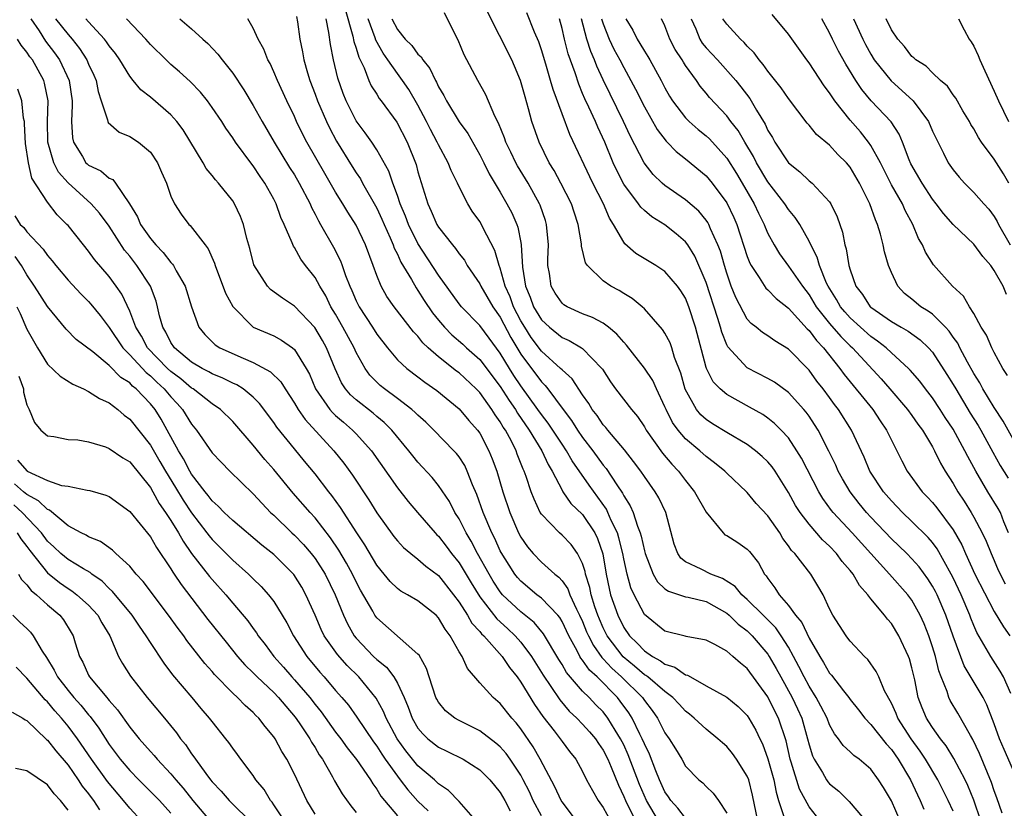
# Model space of a CAD drawing. Units: inches. Extents: x 2631000 to 2634000, y 1497000 to 1500000.
# Drawn here: x 2631190 to 2631286, y 1497894 to 1497971 of the extents above; entities that cross this region are included whole.
import ezdxf

# ---------------------------------------------------------------- set-up
doc = ezdxf.new("R2010")
doc.units = ezdxf.units.IN
doc.header["$MEASUREMENT"] = 0
doc.layers.add('LD26311497_2ft', color=182, linetype='Continuous')

msp = doc.modelspace()

# ---------------------------------------------------------------- linework, layer by layer
at = {"layer": 'LD26311497_2ft'}
for points, elevation in [([(2631221.929, 1497971.929), (2631222.686, 1497969.314), (2631222.782, 1497968.782), (2631223, 1497968.145), (2631223.253, 1497967.253), (2631223.775, 1497966.225), (2631224.24, 1497965), (2631224.47, 1497964.47), (2631225, 1497963.653), (2631225.243, 1497963.243), (2631225.436, 1497963), (2631226.947, 1497960.947), (2631227.954, 1497959), (2631228.815, 1497956.815), (2631229, 1497956.116), (2631229.955, 1497953), (2631230.293, 1497952.293), (2631230.828, 1497951), (2631231, 1497950.715), (2631232.352, 1497949), (2631232.656, 1497948.655), (2631233, 1497948.138), (2631233.508, 1497947.508), (2631233.798, 1497947), (2631235, 1497945.23), (2631235.108, 1497945), (2631236.279, 1497943), (2631237, 1497941.967), (2631238.015, 1497940.015), (2631239, 1497938.394), (2631241, 1497935.681), (2631241.349, 1497935.349), (2631241.626, 1497935), (2631243.12, 1497933), (2631243.936, 1497931.936), (2631244.513, 1497931), (2631245, 1497930.292), (2631246, 1497929), (2631247, 1497927.598), (2631247.275, 1497927.276), (2631248.31, 1497925.69), (2631248.873, 1497924.873), (2631249, 1497924.605), (2631249.632, 1497923.632), (2631249.901, 1497923), (2631250.324, 1497921.676), (2631250.608, 1497921), (2631250.699, 1497920.699), (2631251, 1497919.251), (2631251.067, 1497919), (2631251.858, 1497917), (2631252.262, 1497916.262), (2631253, 1497915.561), (2631253.329, 1497915.328), (2631254.405, 1497915), (2631255, 1497914.797), (2631255.245, 1497914.755), (2631257, 1497914.324), (2631259, 1497913.213), (2631259.243, 1497913), (2631260.119, 1497912.118), (2631261, 1497911.474), (2631261.482, 1497911), (2631263, 1497909.212), (2631263.14, 1497909), (2631263.817, 1497907.817), (2631264.248, 1497907), (2631265.35, 1497905), (2631265.889, 1497903.889), (2631266.29, 1497903), (2631266.858, 1497901), (2631267, 1497900.412), (2631267.333, 1497899.333), (2631267.492, 1497899), (2631268.292, 1497897.708), (2631268.698, 1497897), (2631268.818, 1497896.818), (2631269, 1497896.596), (2631269.881, 1497895.881), (2631270.886, 1497894.886), (2631272.736, 1497892.736)], 8990), ([(2631191.392, 1497971), (2631192.186, 1497969.814), (2631192.823, 1497968.823), (2631193.687, 1497967.687), (2631194.174, 1497967), (2631195.109, 1497965), (2631195.391, 1497963), (2631195.414, 1497962.586), (2631195.33, 1497961), (2631195.427, 1497959.427), (2631195.536, 1497959), (2631196.404, 1497957.596), (2631196.746, 1497957), (2631196.873, 1497956.873), (2631197, 1497956.756), (2631198.192, 1497956.192), (2631199, 1497955.505), (2631199.349, 1497955.349), (2631199.617, 1497955), (2631200.991, 1497952.991), (2631201.75, 1497951.75), (2631202.06, 1497951), (2631203, 1497949.642), (2631203.537, 1497949), (2631204.256, 1497948.256), (2631205, 1497947.279), (2631205.146, 1497947.146), (2631205.239, 1497947), (2631205.514, 1497946.486), (2631206.396, 1497945), (2631207, 1497942.99), (2631207.703, 1497941), (2631208.288, 1497940.288), (2631209.297, 1497939.298), (2631209.757, 1497939), (2631212.02, 1497937.98), (2631213, 1497937.58), (2631214.67, 1497936.671), (2631215.682, 1497935.682), (2631216.096, 1497935), (2631217, 1497933.629), (2631217.369, 1497933), (2631218.031, 1497932.031), (2631220.843, 1497929), (2631221.793, 1497927.793), (2631222.63, 1497926.631), (2631224.23, 1497924.23), (2631225, 1497922.964), (2631226.659, 1497920.659), (2631227, 1497920.225), (2631227.59, 1497919.59), (2631228.296, 1497919), (2631229, 1497918.454), (2631229.767, 1497917.767), (2631231, 1497916.857), (2631232.46, 1497915), (2631233, 1497914.271), (2631233.809, 1497913), (2631234.235, 1497912.235), (2631235, 1497911.421), (2631235.185, 1497911.185), (2631235.391, 1497911), (2631237.196, 1497909), (2631237.905, 1497907.905), (2631238.632, 1497907), (2631239, 1497906.496), (2631240.321, 1497904.321), (2631241.142, 1497903.141), (2631242.239, 1497901.761), (2631242.824, 1497901), (2631243, 1497900.735), (2631243.742, 1497899.742), (2631244.337, 1497899), (2631245, 1497897.802), (2631245.392, 1497897), (2631245.952, 1497895.952), (2631246.517, 1497895), (2631247, 1497894.324), (2631247.716, 1497893)], 8974), ([(2631193.798, 1497971), (2631195, 1497969.452), (2631195.389, 1497969), (2631196.108, 1497968.108), (2631196.824, 1497967), (2631197, 1497966.582), (2631197.512, 1497965.512), (2631197.732, 1497965), (2631197.918, 1497963.918), (2631198.214, 1497963), (2631198.842, 1497961.158), (2631198.858, 1497961), (2631198.895, 1497960.894), (2631199.977, 1497959.976), (2631201, 1497959.551), (2631201.856, 1497959), (2631203, 1497958.035), (2631203.704, 1497957), (2631204.082, 1497956.082), (2631204.562, 1497955), (2631205, 1497953.745), (2631205.334, 1497953), (2631206, 1497952), (2631206.752, 1497951), (2631206.884, 1497950.884), (2631208.324, 1497949), (2631208.63, 1497948.63), (2631209.243, 1497947.243), (2631209.307, 1497947), (2631210.316, 1497944.316), (2631211.007, 1497943.007), (2631213, 1497941.022), (2631215, 1497940.158), (2631215.756, 1497939.756), (2631216.804, 1497939), (2631217, 1497938.836), (2631218.144, 1497937), (2631218.449, 1497936.448), (2631219.062, 1497935), (2631220.448, 1497933), (2631220.701, 1497932.701), (2631221, 1497932.429), (2631221.758, 1497931.758), (2631222.658, 1497931), (2631223, 1497930.64), (2631224.477, 1497929), (2631227, 1497925.39), (2631228.052, 1497924.052), (2631228.942, 1497923), (2631230.662, 1497921), (2631230.826, 1497920.826), (2631231, 1497920.673), (2631231.73, 1497919.73), (2631232.27, 1497919), (2631233, 1497918.094), (2631234.158, 1497916.158), (2631235, 1497914.795), (2631236.665, 1497912.665), (2631237.709, 1497911.709), (2631238.457, 1497911), (2631239, 1497910.377), (2631240.031, 1497909), (2631241.177, 1497907.177), (2631241.914, 1497906.086), (2631242.772, 1497904.772), (2631243.689, 1497903.689), (2631244.425, 1497903), (2631245, 1497902.418), (2631245.673, 1497901.673), (2631246.249, 1497901), (2631246.541, 1497900.541), (2631247, 1497899.878), (2631247.436, 1497899), (2631247.776, 1497898.224), (2631248.479, 1497896.479), (2631249, 1497895.393), (2631249.151, 1497895), (2631250.127, 1497893)], 8976), ([(2631252.364, 1497893), (2631251.192, 1497895), (2631250.538, 1497896.538), (2631249.439, 1497899.439), (2631249, 1497900.389), (2631248.694, 1497901), (2631248.172, 1497901.828), (2631247.466, 1497903), (2631247, 1497903.599), (2631246.297, 1497904.297), (2631245.631, 1497905), (2631245, 1497905.634), (2631243.439, 1497907.439), (2631243, 1497908.199), (2631242.684, 1497908.684), (2631241.192, 1497911.192), (2631240.28, 1497912.28), (2631239, 1497913.319), (2631237.228, 1497915), (2631237, 1497915.276), (2631236.316, 1497916.316), (2631235.906, 1497917), (2631234.802, 1497919), (2631234.186, 1497920.187), (2631233.682, 1497921), (2631233, 1497922.369), (2631232.598, 1497923), (2631232.064, 1497924.064), (2631231, 1497925.629), (2631230.38, 1497926.38), (2631229, 1497927.882), (2631228.501, 1497928.502), (2631228.127, 1497929), (2631226.466, 1497931), (2631225.729, 1497931.73), (2631225, 1497932.316), (2631224.636, 1497932.636), (2631223, 1497933.94), (2631222.443, 1497934.443), (2631221.975, 1497935), (2631221.581, 1497935.581), (2631220.949, 1497936.949), (2631220.118, 1497939), (2631219.719, 1497939.719), (2631218.978, 1497940.978), (2631217, 1497943.055), (2631215.826, 1497943.826), (2631214.674, 1497944.674), (2631214.371, 1497945), (2631213.058, 1497947.058), (2631212.652, 1497948.652), (2631212.38, 1497949.62), (2631212.061, 1497951), (2631211.772, 1497951.772), (2631211.184, 1497953), (2631211, 1497953.275), (2631209.615, 1497955), (2631209.322, 1497955.321), (2631209, 1497955.747), (2631208.44, 1497956.44), (2631208.117, 1497957), (2631206.178, 1497960.178), (2631205.563, 1497961), (2631205, 1497961.646), (2631203, 1497963.371), (2631202.076, 1497964.076), (2631201.341, 1497965), (2631201, 1497965.406), (2631200.04, 1497967), (2631199.603, 1497967.603), (2631199, 1497968.344), (2631198.747, 1497968.747), (2631198.539, 1497969), (2631197, 1497970.701), (2631196.747, 1497971)], 8978), ([(2631255, 1497893.26), (2631254.248, 1497894.248), (2631253.565, 1497895), (2631253.35, 1497895.349), (2631253, 1497895.837), (2631252.481, 1497897), (2631252.114, 1497897.886), (2631251.502, 1497899.502), (2631251, 1497900.495), (2631250.791, 1497901), (2631250.568, 1497901.432), (2631249.823, 1497903), (2631249.505, 1497903.505), (2631248.657, 1497904.657), (2631248.38, 1497905), (2631246.407, 1497907), (2631245.67, 1497907.67), (2631245, 1497908.647), (2631244.835, 1497908.835), (2631244.74, 1497909), (2631244.468, 1497909.532), (2631243.647, 1497911), (2631243, 1497912.387), (2631242.772, 1497912.772), (2631242.578, 1497913), (2631241, 1497914.655), (2631240.555, 1497915), (2631239, 1497916.304), (2631238.674, 1497916.674), (2631238.418, 1497917), (2631237.855, 1497917.855), (2631237.094, 1497919.094), (2631237, 1497919.273), (2631236.463, 1497920.463), (2631236.176, 1497921), (2631235.334, 1497923), (2631234.734, 1497924.734), (2631234.306, 1497925.694), (2631233.793, 1497927), (2631233.542, 1497927.542), (2631233, 1497928.385), (2631232.735, 1497928.736), (2631232.489, 1497929), (2631230.56, 1497931), (2631229.769, 1497931.768), (2631229, 1497932.436), (2631228.726, 1497932.726), (2631228.406, 1497933), (2631227, 1497934.076), (2631225.755, 1497935), (2631225.341, 1497935.341), (2631225, 1497935.659), (2631224.333, 1497936.333), (2631223.865, 1497937), (2631223, 1497938.535), (2631222.792, 1497939), (2631221.718, 1497941), (2631221, 1497942.274), (2631220.553, 1497943), (2631220.044, 1497944.044), (2631219.463, 1497945), (2631219, 1497945.851), (2631218.087, 1497947), (2631217.62, 1497947.62), (2631217, 1497948.759), (2631216.896, 1497948.896), (2631216.78, 1497949.22), (2631216.003, 1497951), (2631215.679, 1497951.679), (2631215.239, 1497953), (2631215, 1497953.466), (2631214.137, 1497955), (2631213.664, 1497955.664), (2631213, 1497956.688), (2631212.859, 1497956.859), (2631211.279, 1497959), (2631211, 1497959.426), (2631210.343, 1497960.342), (2631209.932, 1497961), (2631209, 1497962.365), (2631208.538, 1497963), (2631207.86, 1497963.86), (2631206.876, 1497964.877), (2631205.84, 1497965.84), (2631205, 1497966.554), (2631204.524, 1497967), (2631203, 1497968.497), (2631202.563, 1497969), (2631200.695, 1497971)], 8980), ([(2631205.851, 1497971), (2631207, 1497970.004), (2631208.088, 1497969), (2631208.584, 1497968.584), (2631209.559, 1497967.559), (2631209.97, 1497967), (2631211, 1497965.686), (2631212.072, 1497964.072), (2631213, 1497962.544), (2631213.866, 1497961), (2631215.033, 1497959), (2631216.537, 1497956.537), (2631217, 1497955.805), (2631217.474, 1497955), (2631218.513, 1497953), (2631218.651, 1497952.651), (2631219, 1497952.003), (2631219.333, 1497951.333), (2631219.535, 1497951), (2631220.782, 1497948.782), (2631221.468, 1497947.468), (2631221.644, 1497947), (2631221.977, 1497946.023), (2631222.388, 1497945), (2631222.583, 1497944.583), (2631223, 1497943.566), (2631223.274, 1497943), (2631224.575, 1497941), (2631225, 1497940.318), (2631226.028, 1497939), (2631227, 1497937.844), (2631227.907, 1497937), (2631229, 1497936.185), (2631229.663, 1497935.663), (2631230.846, 1497934.845), (2631233, 1497933.068), (2631233.946, 1497931.946), (2631234.788, 1497931), (2631235, 1497930.698), (2631235.89, 1497929), (2631236.214, 1497928.214), (2631236.651, 1497927), (2631237.252, 1497925), (2631237.923, 1497923), (2631238.783, 1497921), (2631239, 1497920.592), (2631239.651, 1497919.651), (2631240.204, 1497919), (2631241, 1497918.166), (2631242.293, 1497917), (2631242.696, 1497916.696), (2631243, 1497916.35), (2631243.556, 1497915.556), (2631243.752, 1497915), (2631244.396, 1497913.604), (2631244.713, 1497913), (2631245, 1497912.378), (2631245.392, 1497911.392), (2631245.564, 1497911), (2631246.043, 1497910.043), (2631246.883, 1497908.883), (2631247, 1497908.776), (2631247.846, 1497907.846), (2631248.786, 1497907), (2631250.804, 1497905), (2631251, 1497904.707), (2631251.753, 1497903.753), (2631252.271, 1497903), (2631253, 1497901.571), (2631253.41, 1497901), (2631254.018, 1497900.018), (2631254.634, 1497899), (2631255, 1497898.325), (2631256.305, 1497897), (2631256.691, 1497896.691), (2631257, 1497896.361), (2631257.7, 1497895.7), (2631258.197, 1497895), (2631259, 1497893.76)], 8982), ([(2631262.023, 1497893), (2631261.504, 1497895.504), (2631261.144, 1497897), (2631261, 1497897.359), (2631259.967, 1497899), (2631259.574, 1497899.574), (2631259, 1497900.238), (2631258.586, 1497900.586), (2631258.151, 1497901), (2631257, 1497901.931), (2631255.836, 1497903), (2631255.38, 1497903.38), (2631255, 1497903.672), (2631254.37, 1497904.37), (2631253.773, 1497905), (2631253, 1497905.582), (2631251.331, 1497907), (2631251.146, 1497907.146), (2631251, 1497907.222), (2631250.056, 1497908.056), (2631248.948, 1497908.948), (2631247.383, 1497911), (2631247, 1497911.771), (2631246.625, 1497912.625), (2631246.476, 1497913), (2631246.194, 1497913.806), (2631245.822, 1497915), (2631245.695, 1497915.695), (2631245.285, 1497917), (2631245.243, 1497917.243), (2631245, 1497918.029), (2631244.509, 1497919), (2631243.875, 1497919.875), (2631243, 1497920.778), (2631242.745, 1497921), (2631241, 1497922.813), (2631240.887, 1497923), (2631240.278, 1497924.278), (2631240.016, 1497925), (2631239.524, 1497926.476), (2631239.328, 1497927), (2631239.217, 1497927.217), (2631238.651, 1497928.651), (2631238.532, 1497929), (2631238.075, 1497929.925), (2631237.497, 1497931), (2631237.292, 1497931.292), (2631237, 1497931.809), (2631236.499, 1497932.5), (2631236.193, 1497933), (2631235, 1497934.645), (2631234.656, 1497935), (2631233, 1497936.563), (2631232.746, 1497936.745), (2631231, 1497938.136), (2631230.009, 1497939), (2631229.487, 1497939.487), (2631229, 1497940.127), (2631228.566, 1497940.566), (2631226.684, 1497943), (2631225.981, 1497943.981), (2631225.421, 1497945), (2631225, 1497946.037), (2631224.656, 1497947), (2631223.907, 1497949), (2631223, 1497950.926), (2631222.186, 1497952.186), (2631221.711, 1497953), (2631221, 1497954.135), (2631219.942, 1497955.942), (2631218.204, 1497959), (2631217.792, 1497959.792), (2631217.212, 1497961), (2631217, 1497961.484), (2631216.265, 1497963), (2631215.348, 1497965), (2631215, 1497965.842), (2631214.629, 1497966.629), (2631214.421, 1497967), (2631214.028, 1497968.028), (2631213.491, 1497969), (2631213, 1497970.09), (2631212.457, 1497971)], 8984), ([(2631217.208, 1497971.208), (2631217.301, 1497970.699), (2631217.534, 1497969), (2631217.792, 1497967.792), (2631217.918, 1497967), (2631218.26, 1497965.74), (2631218.49, 1497965), (2631219, 1497963.675), (2631219.238, 1497963), (2631220.106, 1497961), (2631220.392, 1497960.392), (2631221.096, 1497959.096), (2631222.62, 1497956.62), (2631223, 1497956.019), (2631223.413, 1497955.413), (2631223.627, 1497955), (2631225, 1497952.593), (2631225.508, 1497951.508), (2631225.719, 1497951), (2631226.315, 1497949.685), (2631226.602, 1497949), (2631226.698, 1497948.698), (2631227, 1497948.11), (2631227.335, 1497947.336), (2631228.363, 1497945.637), (2631228.818, 1497944.818), (2631229, 1497944.575), (2631229.614, 1497943.613), (2631230.416, 1497942.416), (2631231, 1497941.681), (2631231.576, 1497941), (2631232.278, 1497940.278), (2631233.349, 1497939.349), (2631233.721, 1497939), (2631235, 1497937.875), (2631237, 1497935.231), (2631237.862, 1497933.863), (2631238.465, 1497933), (2631238.658, 1497932.658), (2631239.803, 1497931), (2631241.031, 1497929), (2631241.643, 1497927.643), (2631242.037, 1497927), (2631243, 1497925.145), (2631243.088, 1497925), (2631243.864, 1497923.864), (2631245, 1497922.789), (2631246.195, 1497921), (2631246.459, 1497920.459), (2631246.977, 1497918.977), (2631247.304, 1497917), (2631247.585, 1497915.585), (2631247.724, 1497915), (2631248.407, 1497913), (2631249, 1497911.797), (2631249.544, 1497911), (2631250.294, 1497910.294), (2631251, 1497909.531), (2631251.786, 1497909), (2631252.583, 1497908.583), (2631253, 1497908.254), (2631253.96, 1497907.96), (2631255, 1497907.222), (2631255.179, 1497907.179), (2631255.469, 1497907), (2631257, 1497906.131), (2631259, 1497905.03), (2631260.112, 1497904.112), (2631261, 1497903.249), (2631261.164, 1497903), (2631261.822, 1497901.822), (2631262.206, 1497901), (2631262.483, 1497900.483), (2631263, 1497899.029), (2631263.564, 1497897), (2631263.793, 1497895.793), (2631264.04, 1497895), (2631264.555, 1497893.445)], 8986), ([(2631268.086, 1497893), (2631267, 1497894.377), (2631266.081, 1497896.081), (2631265.273, 1497898.727), (2631265.174, 1497899), (2631264.777, 1497900.777), (2631264.038, 1497903), (2631263.685, 1497903.685), (2631263, 1497905.081), (2631261, 1497907.809), (2631260.326, 1497908.326), (2631259.591, 1497909), (2631259, 1497909.505), (2631257.856, 1497910.144), (2631257, 1497910.57), (2631255.058, 1497910.941), (2631254.973, 1497910.973), (2631253, 1497911.44), (2631251, 1497913.063), (2631249.995, 1497915), (2631249.679, 1497915.679), (2631249.325, 1497917), (2631249, 1497918.497), (2631248.909, 1497919), (2631248.526, 1497920.526), (2631248.377, 1497921), (2631247.786, 1497922.214), (2631247.458, 1497923), (2631247.31, 1497923.31), (2631245.63, 1497925.63), (2631244.001, 1497928.001), (2631243.444, 1497929), (2631243, 1497929.642), (2631241.663, 1497931.662), (2631241, 1497932.517), (2631240.665, 1497933), (2631239, 1497935.295), (2631238.318, 1497936.318), (2631237.891, 1497937), (2631237, 1497938.483), (2631235.936, 1497939.936), (2631235, 1497941.177), (2631233.222, 1497943), (2631233, 1497943.277), (2631231, 1497946.058), (2631229, 1497949.128), (2631228.082, 1497951), (2631227.798, 1497951.798), (2631227.28, 1497953), (2631227, 1497953.819), (2631226.545, 1497955), (2631226.16, 1497956.16), (2631225, 1497958.264), (2631224.523, 1497959), (2631223.889, 1497959.889), (2631223, 1497961.07), (2631222.02, 1497963), (2631221.727, 1497963.727), (2631221.205, 1497965.205), (2631220.799, 1497967), (2631220.504, 1497968.505), (2631220.356, 1497969.644), (2631220.072, 1497971)], 8988), ([(2631275.86, 1497893), (2631275, 1497894.953), (2631274.239, 1497896.239), (2631273.758, 1497897), (2631273, 1497898.03), (2631271.873, 1497899), (2631271.363, 1497899.363), (2631271, 1497899.732), (2631270.324, 1497900.324), (2631269.863, 1497901), (2631269.465, 1497901.465), (2631269, 1497902.338), (2631268.747, 1497903), (2631268.161, 1497904.161), (2631267.693, 1497905), (2631267, 1497906.091), (2631266.515, 1497907), (2631266.021, 1497908.021), (2631265.498, 1497909), (2631265, 1497909.887), (2631264.301, 1497911), (2631263.777, 1497911.777), (2631262.532, 1497913), (2631261, 1497914.538), (2631260.468, 1497915), (2631259.81, 1497915.81), (2631258.579, 1497916.579), (2631257.452, 1497917), (2631256.507, 1497917.493), (2631255, 1497918.196), (2631254.547, 1497918.548), (2631254.239, 1497919), (2631253.898, 1497919.898), (2631253.075, 1497923), (2631252.4, 1497924.4), (2631252.053, 1497925), (2631251, 1497926.474), (2631250.656, 1497927), (2631249.96, 1497927.96), (2631249.071, 1497929.071), (2631247.44, 1497931), (2631247.249, 1497931.249), (2631247, 1497931.513), (2631246.405, 1497932.405), (2631245.939, 1497933), (2631245.597, 1497933.597), (2631245, 1497934.441), (2631243.988, 1497935.988), (2631243, 1497936.854), (2631242.867, 1497937), (2631241, 1497938.687), (2631240.012, 1497940.012), (2631239.372, 1497941), (2631239, 1497941.631), (2631238.292, 1497943), (2631237.953, 1497943.952), (2631237.487, 1497945), (2631237, 1497946.739), (2631236.893, 1497947), (2631236.475, 1497948.475), (2631235.315, 1497950.684), (2631235.168, 1497951), (2631235, 1497951.286), (2631234.283, 1497952.283), (2631233.837, 1497953), (2631233, 1497954.658), (2631232.848, 1497955), (2631232.239, 1497956.239), (2631231.953, 1497957), (2631231, 1497958.743), (2631230.884, 1497959), (2631230.218, 1497960.218), (2631229.841, 1497961), (2631229, 1497962.583), (2631228.105, 1497964.105), (2631227.502, 1497965), (2631227, 1497965.664), (2631226.087, 1497967), (2631225.635, 1497967.635), (2631224.923, 1497968.923), (2631224.854, 1497969.146), (2631224.149, 1497971)], 8992), ([(2631226.472, 1497971), (2631227, 1497969.956), (2631227.767, 1497969), (2631228.392, 1497968.392), (2631229, 1497967.551), (2631229.303, 1497967.303), (2631229.465, 1497967), (2631230.171, 1497966.171), (2631230.693, 1497965), (2631230.811, 1497964.812), (2631231, 1497964.389), (2631231.519, 1497963.519), (2631231.766, 1497963), (2631233, 1497960.969), (2631233.832, 1497959.833), (2631235, 1497957.767), (2631235.396, 1497957), (2631235.921, 1497955.921), (2631237, 1497954.124), (2631237.645, 1497953), (2631238.11, 1497952.11), (2631238.601, 1497951), (2631238.713, 1497950.714), (2631239, 1497949.238), (2631239.044, 1497949), (2631239.171, 1497946.829), (2631239.461, 1497945), (2631239.916, 1497943.916), (2631240.241, 1497943), (2631241, 1497941.726), (2631241.78, 1497941), (2631243, 1497940.003), (2631243.708, 1497939.708), (2631244.888, 1497939), (2631245, 1497938.92), (2631246.864, 1497937), (2631246.925, 1497936.925), (2631247.704, 1497935.704), (2631248.205, 1497935), (2631249.735, 1497933), (2631250.32, 1497932.32), (2631251, 1497931.326), (2631251.183, 1497931), (2631252.77, 1497928.77), (2631253.68, 1497927.68), (2631254.326, 1497927), (2631255, 1497926.1), (2631255.887, 1497925), (2631257.005, 1497923.005), (2631258.646, 1497921), (2631258.833, 1497920.833), (2631259, 1497920.743), (2631260.071, 1497920.071), (2631261, 1497919.432), (2631261.203, 1497919.203), (2631262.081, 1497918.081), (2631262.681, 1497917), (2631262.835, 1497916.835), (2631263, 1497916.572), (2631263.674, 1497915.674), (2631264.094, 1497915), (2631265, 1497913.953), (2631265.686, 1497913), (2631266.285, 1497912.285), (2631267, 1497910.78), (2631268.043, 1497909), (2631268.414, 1497908.414), (2631269, 1497907.366), (2631269.174, 1497907.174), (2631270.334, 1497905.666), (2631270.868, 1497905), (2631271, 1497904.812), (2631271.805, 1497903.805), (2631272.405, 1497903), (2631273, 1497902.373), (2631274.489, 1497900.489), (2631275, 1497899.948), (2631275.67, 1497899), (2631276.85, 1497897), (2631277.526, 1497895.526), (2631277.795, 1497895), (2631278.15, 1497894.15)], 8994), ([(2631281, 1497893.94), (2631280.52, 1497895), (2631279.501, 1497897), (2631278.321, 1497899), (2631277.796, 1497899.796), (2631276.907, 1497901), (2631275.622, 1497903), (2631275.456, 1497903.456), (2631275, 1497904.443), (2631274.344, 1497905.657), (2631273.767, 1497907), (2631273.524, 1497907.524), (2631272.701, 1497908.701), (2631272.391, 1497909), (2631271, 1497910.486), (2631270.785, 1497910.785), (2631270.608, 1497911), (2631269.306, 1497913), (2631269, 1497913.62), (2631268.364, 1497915), (2631267.869, 1497915.868), (2631267.159, 1497917), (2631265.604, 1497919), (2631265.302, 1497919.302), (2631265, 1497919.748), (2631264.469, 1497920.469), (2631264.151, 1497921), (2631263, 1497922.66), (2631261.878, 1497923.878), (2631261, 1497924.927), (2631260.925, 1497925), (2631259, 1497926.815), (2631258.828, 1497927), (2631257.819, 1497927.819), (2631257, 1497928.42), (2631256.377, 1497929), (2631255, 1497930.16), (2631254.287, 1497931), (2631253.749, 1497931.749), (2631253.108, 1497933), (2631253, 1497933.276), (2631252.183, 1497935), (2631251.819, 1497935.819), (2631251, 1497937.035), (2631249.264, 1497939.264), (2631249, 1497939.533), (2631248.339, 1497940.339), (2631247.522, 1497941), (2631247, 1497941.384), (2631245.953, 1497941.952), (2631245, 1497942.318), (2631243.507, 1497943), (2631243.189, 1497943.189), (2631243, 1497943.354), (2631242.326, 1497944.326), (2631241.933, 1497945), (2631241.776, 1497946.224), (2631241.613, 1497947), (2631241.609, 1497947.609), (2631241.671, 1497949), (2631241.503, 1497951), (2631241.391, 1497951.391), (2631240.877, 1497952.877), (2631240.823, 1497953), (2631239.703, 1497955), (2631238.683, 1497956.683), (2631238.508, 1497957), (2631238.024, 1497958.024), (2631237.53, 1497959), (2631237.401, 1497959.401), (2631236.83, 1497960.83), (2631236.465, 1497961.535), (2631235.605, 1497963.605), (2631234.808, 1497965), (2631233.493, 1497967.493), (2631232.914, 1497968.914), (2631232.684, 1497969.316), (2631231.568, 1497971.568)], 8996), ([(2631283.68, 1497893), (2631283.008, 1497895.008), (2631282.435, 1497896.435), (2631282.159, 1497897), (2631281.079, 1497899.079), (2631280.316, 1497900.316), (2631279.762, 1497901), (2631279, 1497902.071), (2631278.648, 1497902.648), (2631278.409, 1497903), (2631277.994, 1497903.994), (2631277.618, 1497905), (2631277.271, 1497906.729), (2631277, 1497907.878), (2631276.754, 1497908.754), (2631276.662, 1497909), (2631275.729, 1497911), (2631275, 1497912.197), (2631274.621, 1497912.621), (2631274.33, 1497913), (2631273, 1497914.594), (2631272.7, 1497915), (2631271.901, 1497915.901), (2631271.29, 1497917), (2631271, 1497917.359), (2631270.231, 1497918.231), (2631269.673, 1497919), (2631269, 1497919.711), (2631268.318, 1497920.318), (2631267, 1497921.842), (2631266.124, 1497923), (2631265.685, 1497923.685), (2631265, 1497924.936), (2631263.702, 1497927), (2631263.417, 1497927.417), (2631263, 1497927.908), (2631262.445, 1497928.445), (2631261.786, 1497929), (2631261, 1497929.585), (2631259, 1497930.775), (2631257.625, 1497931.625), (2631257, 1497932.042), (2631256.496, 1497932.496), (2631256.079, 1497933), (2631254.969, 1497934.969), (2631254.53, 1497936.53), (2631253.929, 1497938.071), (2631253.657, 1497939), (2631253.493, 1497939.493), (2631253, 1497940.418), (2631252.775, 1497940.775), (2631251, 1497942.797), (2631250.78, 1497943), (2631249.808, 1497943.807), (2631249, 1497944.275), (2631248.562, 1497944.562), (2631247.727, 1497945), (2631247, 1497945.498), (2631245.46, 1497947), (2631245.273, 1497947.273), (2631244.898, 1497948.898), (2631244.887, 1497949.113), (2631244.581, 1497951), (2631244.173, 1497952.173), (2631243.917, 1497953), (2631242.895, 1497955), (2631242.226, 1497956.227), (2631241.749, 1497957), (2631240.771, 1497959), (2631240.079, 1497961), (2631239.753, 1497962.247), (2631239.405, 1497963.405), (2631238.968, 1497965), (2631238.394, 1497966.394), (2631238.118, 1497967), (2631235.725, 1497971.725)], 8998), ([(2631285.752, 1497893.752), (2631285.252, 1497895.252), (2631285, 1497895.933), (2631284.743, 1497896.743), (2631283.569, 1497899.569), (2631282.928, 1497900.928), (2631282.693, 1497901.307), (2631281.468, 1497903.468), (2631280.724, 1497904.724), (2631280.596, 1497905), (2631280.423, 1497905.577), (2631279.835, 1497907), (2631279.603, 1497907.603), (2631279.279, 1497909), (2631279, 1497909.934), (2631278.652, 1497911), (2631278.18, 1497912.179), (2631277.807, 1497913), (2631277, 1497914.457), (2631276.598, 1497915), (2631274.831, 1497917), (2631271.193, 1497921), (2631269.342, 1497923), (2631269.189, 1497923.189), (2631268.343, 1497924.343), (2631267.946, 1497925), (2631266.267, 1497928.267), (2631265.819, 1497929), (2631265, 1497930.232), (2631264.288, 1497931), (2631263.646, 1497931.646), (2631263, 1497932.157), (2631262.501, 1497932.501), (2631261.224, 1497933.224), (2631259, 1497934.451), (2631258.367, 1497935), (2631257.685, 1497935.686), (2631257.029, 1497937), (2631257, 1497937.084), (2631255.983, 1497941), (2631255.331, 1497943), (2631255, 1497943.822), (2631254.543, 1497944.544), (2631254.222, 1497945), (2631253, 1497946.433), (2631252.127, 1497947), (2631250.182, 1497948.182), (2631249.115, 1497949.115), (2631249, 1497949.267), (2631248.002, 1497951), (2631247.613, 1497951.613), (2631247.026, 1497953), (2631246.007, 1497955), (2631243.755, 1497959.755), (2631243, 1497961.74), (2631242.126, 1497964.126), (2631241.891, 1497965), (2631241.426, 1497966.574), (2631241, 1497967.976), (2631240.735, 1497968.735), (2631240.314, 1497969.686), (2631239.565, 1497971.565)], 9000), ([(2631287, 1497897.586), (2631285.95, 1497899.95), (2631285.5, 1497901), (2631285, 1497902.426), (2631284.282, 1497904.282), (2631283.905, 1497905), (2631282.085, 1497908.085), (2631281, 1497910.955), (2631280.29, 1497913), (2631279.434, 1497915), (2631279.292, 1497915.292), (2631279, 1497915.84), (2631278.555, 1497916.555), (2631277.707, 1497917.707), (2631277, 1497918.489), (2631276.494, 1497919), (2631275.739, 1497919.739), (2631275, 1497920.43), (2631273, 1497922.548), (2631272.586, 1497923), (2631271.868, 1497923.867), (2631270.988, 1497924.988), (2631270.248, 1497926.248), (2631269.841, 1497927), (2631269.589, 1497927.589), (2631268.939, 1497928.939), (2631267.874, 1497931), (2631267.54, 1497931.54), (2631267, 1497932.35), (2631266.731, 1497932.731), (2631266.503, 1497933), (2631265, 1497934.657), (2631263.647, 1497935.647), (2631263, 1497936.03), (2631261, 1497937.06), (2631259.099, 1497939.099), (2631259, 1497939.297), (2631258.514, 1497940.514), (2631258.4, 1497941), (2631258.148, 1497941.852), (2631257, 1497945.353), (2631255.908, 1497947.908), (2631255.212, 1497949), (2631255, 1497949.292), (2631254.082, 1497950.082), (2631253, 1497950.942), (2631251.723, 1497951.723), (2631251, 1497952.346), (2631250.663, 1497952.663), (2631250.433, 1497953), (2631249, 1497954.913), (2631248.297, 1497956.297), (2631247.981, 1497957), (2631247.161, 1497959), (2631246.468, 1497960.467), (2631246.244, 1497961), (2631245.61, 1497962.39), (2631245.21, 1497963.21), (2631245, 1497963.739), (2631244.619, 1497964.619), (2631244.266, 1497965.735), (2631243.594, 1497967.594), (2631243.228, 1497969), (2631243, 1497970.047), (2631242.747, 1497971)], 9002), ([(2631286.608, 1497905.392), (2631285.886, 1497907), (2631285.574, 1497907.574), (2631284.656, 1497909), (2631284.222, 1497909.778), (2631283.313, 1497911.313), (2631283, 1497912.018), (2631282.714, 1497912.714), (2631282.614, 1497913), (2631281.77, 1497915), (2631281, 1497916.639), (2631280.819, 1497917), (2631279.451, 1497919.451), (2631279, 1497920.071), (2631278.572, 1497920.572), (2631277, 1497922.125), (2631276.078, 1497923), (2631275, 1497924.117), (2631274.234, 1497925), (2631272.921, 1497927), (2631272.357, 1497928.357), (2631271.129, 1497931), (2631269.873, 1497933), (2631269.489, 1497933.489), (2631269, 1497934.173), (2631268.382, 1497935), (2631267.773, 1497935.773), (2631267, 1497936.823), (2631265, 1497938.869), (2631263.67, 1497939.67), (2631263, 1497940.163), (2631262.485, 1497940.485), (2631261.857, 1497941), (2631261.365, 1497941.365), (2631261, 1497941.774), (2631259.881, 1497943.881), (2631259.442, 1497945), (2631259, 1497946.251), (2631258.771, 1497947), (2631258.385, 1497948.385), (2631258.149, 1497949), (2631257.427, 1497950.573), (2631257.259, 1497951), (2631257.17, 1497951.17), (2631257, 1497951.412), (2631256.277, 1497952.277), (2631255, 1497953.403), (2631253, 1497954.778), (2631252.74, 1497955), (2631251.856, 1497955.856), (2631250.969, 1497956.969), (2631249.616, 1497959.616), (2631248.986, 1497961), (2631247.662, 1497963.662), (2631247, 1497965.045), (2631246.385, 1497966.385), (2631246.169, 1497967), (2631245.799, 1497967.799), (2631245.406, 1497969), (2631244.879, 1497971)], 9004), ([(2631246.837, 1497971), (2631247, 1497970.496), (2631247.595, 1497969), (2631248.049, 1497968.049), (2631248.621, 1497967), (2631249, 1497966.243), (2631249.698, 1497965), (2631250.152, 1497964.152), (2631251, 1497962.415), (2631252.232, 1497960.232), (2631253.106, 1497959.106), (2631253.229, 1497959), (2631254.09, 1497958.09), (2631255, 1497957.381), (2631257, 1497955.709), (2631257.582, 1497955), (2631259, 1497953.086), (2631259.679, 1497951.678), (2631259.976, 1497951), (2631261, 1497947.865), (2631261.236, 1497947.236), (2631261.365, 1497947), (2631262.15, 1497945.85), (2631262.808, 1497944.808), (2631263, 1497944.634), (2631263.801, 1497943.8), (2631265, 1497942.847), (2631266.833, 1497940.833), (2631267, 1497940.689), (2631267.71, 1497939.71), (2631268.409, 1497939), (2631269.995, 1497937), (2631270.414, 1497936.414), (2631273.182, 1497933), (2631273.904, 1497931.904), (2631274.542, 1497931), (2631275, 1497930.034), (2631275.535, 1497929), (2631276.01, 1497928.01), (2631276.54, 1497927), (2631277.998, 1497925), (2631278.495, 1497924.495), (2631279, 1497923.952), (2631279.43, 1497923.43), (2631281, 1497921.295), (2631281.832, 1497919.832), (2631282.187, 1497919), (2631283.123, 1497917), (2631285, 1497913.358), (2631285.878, 1497911.878), (2631286.521, 1497911)], 9006), ([(2631249.201, 1497971), (2631249.87, 1497969.87), (2631250.287, 1497969), (2631250.573, 1497968.573), (2631251, 1497967.845), (2631251.336, 1497967.336), (2631251.538, 1497967), (2631252.647, 1497965), (2631253, 1497964.289), (2631253.453, 1497963.452), (2631253.725, 1497963), (2631255, 1497961.348), (2631255.344, 1497961), (2631256.231, 1497960.231), (2631257, 1497959.616), (2631257.321, 1497959.321), (2631259, 1497957.452), (2631259.944, 1497955.944), (2631260.507, 1497955), (2631261.66, 1497953), (2631262.083, 1497952.083), (2631262.637, 1497951), (2631262.732, 1497950.732), (2631263, 1497950.118), (2631263.601, 1497949), (2631264.125, 1497948.125), (2631265, 1497946.953), (2631266.349, 1497945), (2631267, 1497944.167), (2631267.701, 1497943), (2631269, 1497941.377), (2631270.092, 1497940.092), (2631271, 1497939.196), (2631271.216, 1497939), (2631273.992, 1497935.992), (2631274.86, 1497935), (2631276.576, 1497933), (2631277, 1497932.418), (2631277.58, 1497931.58), (2631278.009, 1497931), (2631279, 1497929.359), (2631279.201, 1497929), (2631279.782, 1497927.782), (2631280.238, 1497927), (2631281, 1497925.803), (2631281.456, 1497925), (2631282.077, 1497924.077), (2631282.738, 1497923), (2631283, 1497922.531), (2631283.815, 1497921), (2631284.206, 1497920.206), (2631284.684, 1497919), (2631285, 1497918.32), (2631285.389, 1497917.389), (2631286.042, 1497916.042)], 9008), ([(2631286.384, 1497921), (2631285.931, 1497922.069), (2631285.595, 1497923), (2631285.388, 1497923.388), (2631284.387, 1497925), (2631283.192, 1497927), (2631282.423, 1497928.423), (2631282.15, 1497929), (2631281, 1497931.085), (2631280.228, 1497932.228), (2631279.742, 1497933), (2631279, 1497934.126), (2631278.319, 1497935), (2631277.756, 1497935.756), (2631276.835, 1497936.835), (2631276.669, 1497937), (2631275, 1497938.507), (2631274.478, 1497939), (2631273.658, 1497939.658), (2631273, 1497940.097), (2631272.004, 1497941), (2631271, 1497941.928), (2631270.49, 1497942.49), (2631270.06, 1497943), (2631269.683, 1497943.683), (2631268.844, 1497945), (2631268.701, 1497945.3), (2631268.019, 1497947), (2631267.803, 1497947.803), (2631267.173, 1497949), (2631267, 1497949.377), (2631266.097, 1497951), (2631265.668, 1497951.668), (2631265, 1497952.455), (2631264.652, 1497953), (2631263, 1497955.152), (2631261.904, 1497957), (2631261.602, 1497957.602), (2631260.764, 1497959), (2631260.118, 1497960.118), (2631259.417, 1497961), (2631259, 1497961.565), (2631257.332, 1497963.332), (2631257, 1497963.747), (2631256.424, 1497964.424), (2631256.051, 1497965), (2631255, 1497966.457), (2631254.787, 1497966.787), (2631254.675, 1497967), (2631254.008, 1497968.008), (2631253.473, 1497969), (2631253, 1497970.298), (2631252.674, 1497971)], 9010), ([(2631255.548, 1497971), (2631256.001, 1497969.999), (2631256.393, 1497969), (2631256.63, 1497968.63), (2631257, 1497968.169), (2631258.099, 1497967), (2631259.877, 1497965), (2631260.381, 1497964.381), (2631261.236, 1497963.235), (2631261.881, 1497962.119), (2631262.733, 1497960.733), (2631263, 1497960.144), (2631263.441, 1497959.441), (2631263.677, 1497959), (2631264.992, 1497957), (2631266.101, 1497956.101), (2631267, 1497955.242), (2631267.299, 1497955), (2631269, 1497953.196), (2631269.127, 1497953), (2631269.731, 1497951.732), (2631270.239, 1497950.239), (2631270.484, 1497949), (2631270.614, 1497948.614), (2631270.876, 1497947), (2631271, 1497946.577), (2631271.554, 1497945), (2631272.196, 1497944.196), (2631272.954, 1497943), (2631273, 1497942.958), (2631275, 1497941.548), (2631275.947, 1497941), (2631276.629, 1497940.629), (2631277.788, 1497939.788), (2631278.618, 1497939), (2631279, 1497938.571), (2631280.404, 1497936.404), (2631281, 1497935.443), (2631281.249, 1497935), (2631282.662, 1497932.662), (2631283.436, 1497931.436), (2631283.696, 1497931), (2631284.856, 1497928.857), (2631285.572, 1497927.572), (2631286.341, 1497926.341)], 9012), ([(2631287, 1497929.813), (2631285.868, 1497931.868), (2631285, 1497933.184), (2631283.884, 1497935), (2631283.587, 1497935.588), (2631283, 1497936.518), (2631282.388, 1497937.612), (2631281.649, 1497939), (2631281.442, 1497939.442), (2631281, 1497940.034), (2631280.613, 1497940.613), (2631280.261, 1497941), (2631279, 1497942.258), (2631278.573, 1497942.573), (2631277.863, 1497943), (2631277, 1497943.714), (2631276.283, 1497944.283), (2631275.612, 1497945), (2631275, 1497946.331), (2631274.727, 1497947), (2631274.334, 1497948.334), (2631274.204, 1497949), (2631273.949, 1497950.051), (2631273.666, 1497951), (2631273.449, 1497951.449), (2631272.913, 1497953), (2631271.908, 1497955), (2631271, 1497956.561), (2631270.628, 1497957), (2631269.807, 1497957.807), (2631269, 1497958.699), (2631267.736, 1497959.736), (2631267, 1497960.642), (2631266.83, 1497960.83), (2631265, 1497963.229), (2631264.29, 1497964.29), (2631263, 1497965.904), (2631262.55, 1497966.55), (2631262.152, 1497967), (2631261.67, 1497967.67), (2631261, 1497968.328), (2631260.692, 1497968.692), (2631260.345, 1497969), (2631259, 1497970.47), (2631258.633, 1497971)], 9014), ([(2631286.297, 1497936.297), (2631285.824, 1497937), (2631285, 1497938.53), (2631284.763, 1497939), (2631284.239, 1497940.238), (2631283.726, 1497941), (2631283, 1497942.33), (2631282.582, 1497943), (2631282.017, 1497944.017), (2631280.937, 1497945), (2631279.079, 1497947.079), (2631278.311, 1497948.311), (2631278.032, 1497949), (2631277.627, 1497949.627), (2631277.073, 1497951), (2631276.352, 1497952.352), (2631276.075, 1497953), (2631275, 1497954.851), (2631273.927, 1497957), (2631273, 1497958.685), (2631272.784, 1497959), (2631271.988, 1497959.988), (2631271, 1497961.123), (2631269.514, 1497963), (2631269.299, 1497963.299), (2631269, 1497963.789), (2631268.467, 1497964.466), (2631267, 1497966.722), (2631266.783, 1497967), (2631265, 1497969.49), (2631263.408, 1497971.408)], 9016), ([(2631286.18, 1497944.18), (2631285.862, 1497945), (2631285, 1497946.516), (2631284.652, 1497947), (2631283.88, 1497947.88), (2631283, 1497949.088), (2631281, 1497950.999), (2631280.056, 1497952.056), (2631279.366, 1497953), (2631279, 1497953.459), (2631277.988, 1497955), (2631276.899, 1497956.899), (2631276.734, 1497957.266), (2631276.089, 1497959), (2631275.764, 1497959.764), (2631274.976, 1497960.976), (2631273.026, 1497963.026), (2631272.117, 1497964.117), (2631271.536, 1497965), (2631270.562, 1497966.562), (2631269.849, 1497967.849), (2631269.284, 1497969), (2631269, 1497969.616), (2631268.248, 1497971)], 9018), ([(2631271.328, 1497971), (2631272.223, 1497969), (2631272.486, 1497968.486), (2631273, 1497967.56), (2631273.343, 1497967), (2631274.966, 1497964.965), (2631276.025, 1497964.025), (2631277.109, 1497963), (2631278.599, 1497961), (2631279, 1497960.058), (2631279.34, 1497959.34), (2631280.071, 1497957.929), (2631280.529, 1497957), (2631281, 1497956.312), (2631281.586, 1497955.586), (2631282.117, 1497955), (2631283, 1497954.115), (2631283.977, 1497953), (2631284.472, 1497952.472), (2631285, 1497951.757), (2631285.273, 1497951.273), (2631285.399, 1497951), (2631286.539, 1497949)], 9020), ([(2631286.428, 1497955), (2631285.901, 1497955.901), (2631285, 1497957.328), (2631283.764, 1497959), (2631283.459, 1497959.459), (2631283, 1497960.289), (2631282.725, 1497960.725), (2631282.578, 1497961), (2631281.947, 1497962.053), (2631281.256, 1497963.256), (2631281, 1497963.61), (2631280.445, 1497964.445), (2631279.779, 1497965), (2631279, 1497965.733), (2631278.383, 1497966.382), (2631277.366, 1497967), (2631277.185, 1497967.185), (2631277, 1497967.313), (2631276.285, 1497968.285), (2631275.614, 1497969), (2631275, 1497969.913), (2631274.494, 1497971)], 9022), ([(2631281.53, 1497971), (2631282.077, 1497969.923), (2631282.568, 1497969), (2631282.747, 1497968.747), (2631283, 1497968.325), (2631283.431, 1497967.431), (2631283.597, 1497967), (2631284.068, 1497965.932), (2631285, 1497963.942), (2631285.404, 1497963), (2631286.378, 1497961)], 9024), ([(2631244.412, 1497893), (2631243, 1497894.862), (2631242.917, 1497895), (2631242.309, 1497896.309), (2631240.887, 1497899), (2631240.199, 1497900.199), (2631239, 1497901.955), (2631238.543, 1497902.543), (2631238.12, 1497903), (2631237, 1497904.416), (2631236.294, 1497905), (2631235, 1497906.442), (2631233.811, 1497907.811), (2631233.296, 1497909), (2631233, 1497909.45), (2631232.124, 1497911), (2631231.632, 1497911.632), (2631231, 1497912.749), (2631230.756, 1497913), (2631229, 1497914.416), (2631227.996, 1497915), (2631227.345, 1497915.345), (2631227, 1497915.593), (2631226.286, 1497916.286), (2631225.721, 1497917), (2631225, 1497917.87), (2631223.832, 1497919.832), (2631223.052, 1497921), (2631221.481, 1497923.481), (2631220.639, 1497924.639), (2631220.342, 1497925), (2631219, 1497926.738), (2631217.987, 1497927.987), (2631217, 1497929.173), (2631215.297, 1497931.297), (2631215, 1497931.746), (2631213.598, 1497933.598), (2631213, 1497934.186), (2631212.01, 1497935), (2631211.397, 1497935.398), (2631211, 1497935.568), (2631210.053, 1497936.053), (2631209, 1497936.474), (2631208.674, 1497936.675), (2631208.03, 1497937), (2631207, 1497937.617), (2631205.353, 1497939), (2631205, 1497939.53), (2631204.512, 1497940.512), (2631204.201, 1497941), (2631203.895, 1497942.105), (2631203.701, 1497943), (2631203.551, 1497943.55), (2631203, 1497944.999), (2631201.696, 1497947), (2631201, 1497947.896), (2631200.503, 1497948.503), (2631199, 1497950.815), (2631198.076, 1497952.076), (2631197.251, 1497953), (2631195, 1497955.027), (2631194.092, 1497956.092), (2631193.635, 1497957), (2631193.05, 1497959), (2631193.016, 1497961), (2631193.057, 1497963), (2631192.719, 1497964.719), (2631192.636, 1497965), (2631191.539, 1497967), (2631191.305, 1497967.305), (2631191, 1497967.754), (2631190.437, 1497968.437), (2631190.109, 1497969)], 8972), ([(2631241, 1497893.496), (2631240.195, 1497895), (2631239.826, 1497895.826), (2631239.238, 1497897), (2631239, 1497897.44), (2631237.972, 1497899), (2631237.567, 1497899.567), (2631237, 1497900.207), (2631236.577, 1497900.577), (2631235, 1497901.767), (2631233, 1497902.758), (2631232.581, 1497903), (2631231.692, 1497903.692), (2631231, 1497904.543), (2631230.826, 1497904.826), (2631230.744, 1497905), (2631230.081, 1497907), (2631229.827, 1497907.826), (2631229.104, 1497909.104), (2631229, 1497909.229), (2631227.266, 1497910.734), (2631225, 1497912.735), (2631224.813, 1497913), (2631224.603, 1497913.397), (2631223.433, 1497915.433), (2631223, 1497916.259), (2631222.647, 1497917), (2631222.062, 1497918.062), (2631221.318, 1497919.318), (2631220.511, 1497920.511), (2631219, 1497922.476), (2631218.52, 1497923), (2631216.882, 1497924.882), (2631215, 1497927.183), (2631214.139, 1497928.139), (2631213, 1497929.547), (2631211, 1497931.823), (2631209.818, 1497933), (2631209, 1497933.564), (2631207.16, 1497935), (2631207, 1497935.092), (2631205.97, 1497935.97), (2631205, 1497936.688), (2631204.668, 1497937), (2631202.727, 1497939), (2631202.131, 1497940.131), (2631201.588, 1497941), (2631201, 1497942.567), (2631200.218, 1497944.218), (2631199.676, 1497945), (2631199, 1497945.928), (2631197.581, 1497947.581), (2631197, 1497948.403), (2631196.499, 1497949), (2631195, 1497950.879), (2631194.897, 1497951), (2631193.939, 1497951.939), (2631193, 1497953.156), (2631191.49, 1497955.49), (2631191.149, 1497957), (2631190.869, 1497958.869), (2631190.785, 1497960.785), (2631190.758, 1497961), (2631190.689, 1497961.311), (2631190.526, 1497963), (2631190.139, 1497964.139)], 8970), ([(2631189.834, 1497951.834), (2631190.365, 1497951), (2631190.694, 1497950.694), (2631191, 1497950.278), (2631192.577, 1497948.577), (2631193, 1497947.977), (2631193.472, 1497947.472), (2631193.826, 1497947), (2631195, 1497945.581), (2631196.246, 1497944.246), (2631197, 1497943.494), (2631197.234, 1497943.235), (2631198.131, 1497942.132), (2631199, 1497940.963), (2631200.314, 1497939), (2631201, 1497938.31), (2631202.589, 1497936.589), (2631203, 1497936.267), (2631203.646, 1497935.646), (2631204.354, 1497935), (2631205, 1497934.223), (2631205.596, 1497933.596), (2631206.133, 1497933), (2631207, 1497931.576), (2631207.479, 1497931), (2631209, 1497928.805), (2631209.87, 1497927.87), (2631210.71, 1497927), (2631213, 1497924.807), (2631213.858, 1497923.858), (2631214.689, 1497923), (2631215, 1497922.716), (2631216.757, 1497921), (2631217, 1497920.782), (2631217.875, 1497919.875), (2631218.627, 1497919), (2631219, 1497918.521), (2631219.973, 1497917), (2631220.95, 1497915), (2631221.755, 1497913), (2631222.153, 1497912.153), (2631222.807, 1497911), (2631223, 1497910.755), (2631224.677, 1497909), (2631225, 1497908.686), (2631225.944, 1497907.944), (2631226.648, 1497907), (2631227, 1497906.394), (2631227.657, 1497905), (2631228.063, 1497904.063), (2631228.437, 1497903), (2631229, 1497902.027), (2631229.47, 1497901.47), (2631229.969, 1497901), (2631231, 1497900.168), (2631231.8, 1497899.8), (2631233.381, 1497899), (2631235, 1497897.959), (2631235.973, 1497897), (2631236.431, 1497896.431), (2631237, 1497895.764), (2631237.437, 1497895), (2631237.976, 1497893.976)], 8968), ([(2631234.823, 1497892.823), (2631233, 1497894.877), (2631231.973, 1497895.973), (2631231, 1497896.622), (2631230.816, 1497896.816), (2631230.609, 1497897), (2631229, 1497898.37), (2631227.822, 1497899.822), (2631226.968, 1497901), (2631225.905, 1497903), (2631225.651, 1497903.651), (2631224.939, 1497904.939), (2631223.249, 1497907), (2631222.11, 1497908.11), (2631221.172, 1497909.172), (2631219.898, 1497911), (2631219.602, 1497911.602), (2631219, 1497913.019), (2631218.123, 1497915), (2631217.717, 1497915.717), (2631216.953, 1497916.953), (2631215, 1497918.904), (2631213.828, 1497919.828), (2631211, 1497922.202), (2631210.167, 1497923), (2631209.606, 1497923.606), (2631209, 1497924.116), (2631208.628, 1497924.628), (2631208.315, 1497925), (2631207, 1497926.729), (2631206.838, 1497927), (2631206.22, 1497928.22), (2631205.738, 1497929), (2631204.649, 1497931), (2631204.047, 1497932.047), (2631203.462, 1497933), (2631203, 1497933.56), (2631201.639, 1497935), (2631201.281, 1497935.281), (2631201, 1497935.588), (2631200.126, 1497936.126), (2631199, 1497937.284), (2631197.401, 1497938.598), (2631195.807, 1497939.807), (2631194.82, 1497940.821), (2631193, 1497943.001), (2631191.752, 1497945), (2631191, 1497946.085), (2631190.475, 1497947), (2631189.88, 1497947.88)], 8966), ([(2631190.022, 1497943), (2631190.351, 1497942.351), (2631191, 1497940.805), (2631192.038, 1497939), (2631193, 1497937.416), (2631194.239, 1497936.239), (2631195.469, 1497935.469), (2631196.494, 1497935), (2631197, 1497934.745), (2631198.07, 1497934.07), (2631199, 1497933.64), (2631199.83, 1497933), (2631200.461, 1497932.462), (2631201, 1497932.062), (2631203, 1497929.53), (2631203.937, 1497927.936), (2631204.464, 1497927), (2631205.43, 1497925.43), (2631206.178, 1497924.178), (2631207, 1497922.952), (2631208.504, 1497921), (2631208.708, 1497920.708), (2631209, 1497920.355), (2631210.38, 1497919), (2631211, 1497918.366), (2631212.547, 1497917), (2631212.777, 1497916.777), (2631213, 1497916.535), (2631213.782, 1497915.782), (2631214.479, 1497915), (2631215, 1497914.322), (2631215.822, 1497913), (2631216.267, 1497912.267), (2631216.912, 1497911), (2631218.194, 1497909), (2631219.465, 1497907.465), (2631219.889, 1497907), (2631221, 1497905.691), (2631221.612, 1497905), (2631222.242, 1497904.242), (2631223.077, 1497903.077), (2631224.688, 1497900.688), (2631225, 1497900.278), (2631225.489, 1497899.489), (2631225.83, 1497899), (2631227, 1497897.34), (2631227.276, 1497897), (2631228.017, 1497896.017), (2631229, 1497894.935), (2631229.999, 1497893.999)], 8964), ([(2631190.228, 1497936.228), (2631190.661, 1497935), (2631190.676, 1497934.676), (2631191, 1497933.453), (2631191.211, 1497933), (2631191.729, 1497931.729), (2631192.362, 1497931), (2631193, 1497930.448), (2631193.609, 1497930.391), (2631195, 1497930.077), (2631195.962, 1497930.038), (2631197, 1497929.844), (2631198.635, 1497929.365), (2631199, 1497929.225), (2631200.312, 1497928.312), (2631201, 1497927.91), (2631203, 1497925.427), (2631203.251, 1497925), (2631203.86, 1497923.86), (2631204.482, 1497923), (2631205, 1497922.212), (2631205.751, 1497921), (2631206.192, 1497920.192), (2631207.015, 1497919.015), (2631208.761, 1497916.761), (2631209, 1497916.475), (2631210.327, 1497915), (2631211, 1497914.179), (2631212.459, 1497912.459), (2631213, 1497911.701), (2631213.304, 1497911.304), (2631213.491, 1497911), (2631214.155, 1497910.155), (2631214.996, 1497909), (2631215.942, 1497907.942), (2631216.748, 1497907), (2631217, 1497906.731), (2631218.483, 1497905), (2631219, 1497904.326), (2631219.598, 1497903.598), (2631221, 1497901.648), (2631221.497, 1497901), (2631222.114, 1497900.114), (2631223.028, 1497898.972), (2631224.377, 1497897), (2631224.607, 1497896.607), (2631225, 1497896.102), (2631225.41, 1497895.411), (2631227, 1497893.51)], 8962), ([(2631190.089, 1497928.089), (2631191.021, 1497927), (2631193, 1497926.108), (2631194.374, 1497925.626), (2631195, 1497925.536), (2631196.853, 1497925.147), (2631197.113, 1497925.114), (2631198.677, 1497924.677), (2631199, 1497924.543), (2631201, 1497923.095), (2631203, 1497920.622), (2631203.594, 1497919.594), (2631205, 1497917.518), (2631205.189, 1497917.189), (2631205.329, 1497917), (2631205.988, 1497915.988), (2631208.598, 1497912.597), (2631210.366, 1497910.367), (2631211.475, 1497909), (2631212.185, 1497908.185), (2631213, 1497907.405), (2631213.386, 1497907), (2631215, 1497905.499), (2631215.468, 1497905), (2631216.149, 1497904.149), (2631217.08, 1497903.08), (2631217.456, 1497902.544), (2631218.487, 1497901), (2631218.659, 1497900.659), (2631219, 1497900.144), (2631219.419, 1497899.419), (2631219.724, 1497899), (2631220.707, 1497897.293), (2631220.906, 1497896.906), (2631221.633, 1497895.633), (2631222.474, 1497894.474), (2631223, 1497893.817)], 8960), ([(2631219, 1497893.656), (2631218.195, 1497895), (2631217, 1497897.544), (2631216.258, 1497899), (2631215.767, 1497899.767), (2631215.131, 1497901), (2631215, 1497901.193), (2631214.167, 1497902.167), (2631213.554, 1497903), (2631213.265, 1497903.265), (2631213, 1497903.56), (2631212.221, 1497904.221), (2631211.471, 1497905), (2631211, 1497905.423), (2631209.233, 1497907.234), (2631209, 1497907.525), (2631208.304, 1497908.304), (2631206.553, 1497910.553), (2631206.245, 1497911), (2631205.7, 1497911.7), (2631204.763, 1497913), (2631202.294, 1497916.293), (2631201.634, 1497917), (2631201, 1497917.758), (2631199.663, 1497919), (2631199.33, 1497919.33), (2631198.165, 1497920.165), (2631197, 1497920.634), (2631196.776, 1497920.776), (2631196.291, 1497921), (2631195, 1497921.691), (2631193.211, 1497923.211), (2631193, 1497923.281), (2631192.136, 1497924.136), (2631191, 1497924.73), (2631190.672, 1497925), (2631189.786, 1497925.786)], 8958), ([(2631216.021, 1497893), (2631215, 1497894.572), (2631214.824, 1497894.824), (2631214.667, 1497895), (2631214.045, 1497896.045), (2631213.266, 1497897), (2631213, 1497897.41), (2631211.8, 1497899), (2631211.469, 1497899.469), (2631211, 1497900.078), (2631210.622, 1497900.622), (2631210.337, 1497901), (2631209, 1497902.658), (2631208.748, 1497903), (2631207.935, 1497903.935), (2631207.052, 1497905), (2631205.194, 1497907.194), (2631204.332, 1497908.331), (2631203, 1497910.343), (2631202.6, 1497911), (2631201.937, 1497911.937), (2631201.22, 1497913), (2631199.315, 1497915.314), (2631199, 1497915.587), (2631198.308, 1497916.308), (2631197.313, 1497917), (2631197.149, 1497917.149), (2631196.491, 1497917.509), (2631195, 1497918.409), (2631194.297, 1497919), (2631193.637, 1497919.637), (2631193, 1497920.217), (2631192.417, 1497921), (2631190.559, 1497923), (2631189.737, 1497923.738)], 8956), ([(2631190.06, 1497921), (2631190.426, 1497920.426), (2631191, 1497919.684), (2631191.288, 1497919.287), (2631193, 1497917.13), (2631194.171, 1497916.171), (2631195, 1497915.6), (2631195.378, 1497915.378), (2631195.872, 1497915), (2631197, 1497913.979), (2631197.895, 1497913), (2631198.272, 1497912.272), (2631199.057, 1497911), (2631199.918, 1497909), (2631200.305, 1497908.305), (2631201.073, 1497907.073), (2631202.693, 1497905), (2631204.363, 1497903), (2631205.55, 1497901.551), (2631205.933, 1497901), (2631206.424, 1497900.424), (2631207, 1497899.537), (2631207.235, 1497899.235), (2631207.381, 1497899), (2631208.379, 1497897.62), (2631208.85, 1497897), (2631209, 1497896.81), (2631209.894, 1497895.894), (2631210.648, 1497895), (2631213, 1497892.698)], 8954), ([(2631190.203, 1497917), (2631190.481, 1497916.481), (2631191, 1497915.966), (2631191.408, 1497915.408), (2631191.925, 1497915), (2631193, 1497914.016), (2631194.211, 1497913), (2631194.559, 1497912.559), (2631195.314, 1497911.314), (2631195.489, 1497911), (2631195.691, 1497910.308), (2631196.109, 1497909), (2631196.427, 1497908.428), (2631197, 1497907.185), (2631197.101, 1497907), (2631198.769, 1497905), (2631198.881, 1497904.882), (2631199, 1497904.714), (2631199.815, 1497903.815), (2631201, 1497902.12), (2631201.912, 1497901), (2631203, 1497899.763), (2631203.369, 1497899.368), (2631203.661, 1497899), (2631205, 1497897.584), (2631205.477, 1497897), (2631206.191, 1497896.191), (2631207.121, 1497895), (2631208.898, 1497892.898)], 8952), ([(2631189.624, 1497913), (2631190.324, 1497912.324), (2631191, 1497911.708), (2631191.346, 1497911.346), (2631191.628, 1497911), (2631192.503, 1497909.496), (2631192.904, 1497908.905), (2631193.661, 1497907.661), (2631193.968, 1497907), (2631195, 1497905.679), (2631195.555, 1497905), (2631196.245, 1497904.245), (2631197, 1497903.301), (2631197.147, 1497903.147), (2631198.008, 1497902.008), (2631199, 1497900.447), (2631200.084, 1497899), (2631201, 1497897.894), (2631201.872, 1497897), (2631202.445, 1497896.445), (2631203.875, 1497895), (2631205, 1497893.755)], 8950), ([(2631202.129, 1497893), (2631201, 1497894.229), (2631200.393, 1497895), (2631198.834, 1497896.833), (2631197.269, 1497899), (2631195.915, 1497901), (2631195, 1497902.23), (2631194.363, 1497903), (2631193.712, 1497903.713), (2631193, 1497904.577), (2631192.773, 1497904.773), (2631191, 1497906.891), (2631189.95, 1497907.95)], 8948), ([(2631189.576, 1497903.576), (2631190.607, 1497903), (2631190.822, 1497902.822), (2631191, 1497902.752), (2631192.916, 1497900.916), (2631193, 1497900.858), (2631193.802, 1497899.802), (2631195, 1497898.409), (2631195.996, 1497897), (2631196.389, 1497896.39), (2631197, 1497895.641), (2631197.266, 1497895.266), (2631197.477, 1497895), (2631198.072, 1497894.072)], 8946), ([(2631195, 1497894.047), (2631194.255, 1497895), (2631193.644, 1497895.644), (2631193, 1497896.514), (2631191, 1497897.876), (2631189.897, 1497898.103)], 8944)]:
    msp.add_lwpolyline(points, dxfattribs=dict(at, elevation=elevation))

doc.saveas('drawing.dxf')
